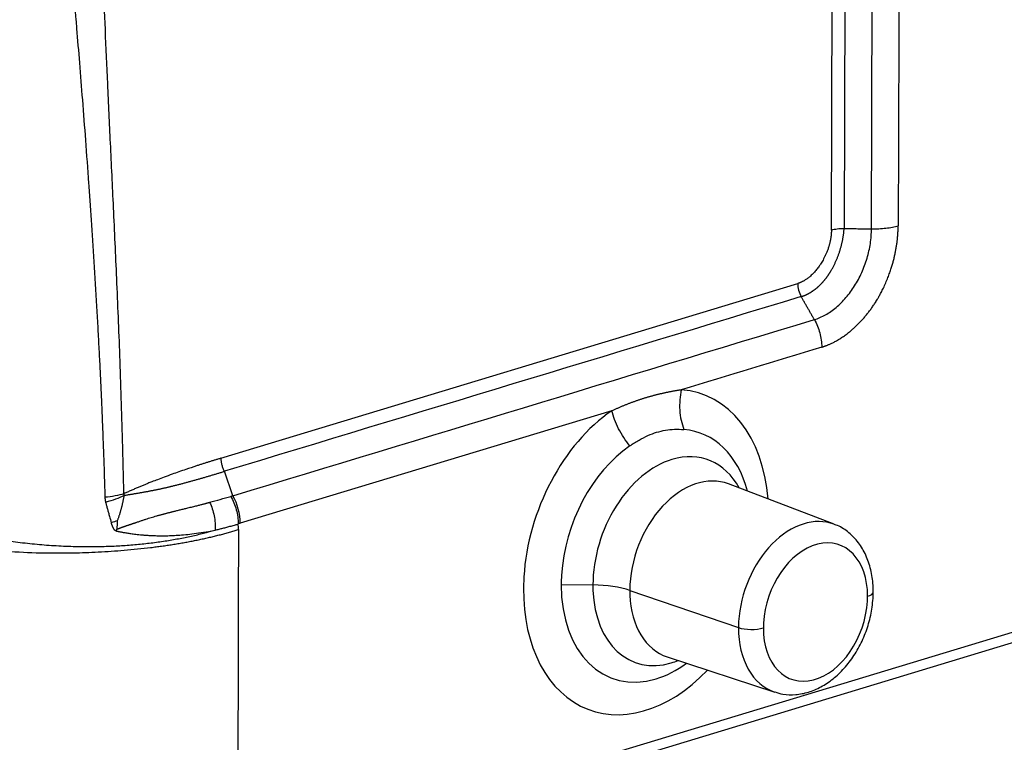
# Model space of a CAD drawing. Units: millimetres. Extents: x 1223 to 1639, y 481 to 775.
# Drawn here: x 1300 to 1328, y 504 to 524 of the extents above; entities that cross this region are included whole.
import ezdxf

# ---------------------------------------------------------------- set-up
doc = ezdxf.new("R2010")
doc.units = ezdxf.units.MM
doc.header["$LTSCALE"] = 65.395
doc.layers.add('1', color=7, linetype='CONTINUOUS', true_color=0xffffff)

msp = doc.modelspace()

# ---------------------------------------------------------------- linework, layer by layer
at = {"layer": '1', "color": 0, "linetype": 'Continuous', "lineweight": 25}
for p, q in [((1323.278, 518.316), (1323.326, 533.432)), ((1323.685, 533.475), (1323.637, 518.359)), ((1324.408, 518.348), (1324.456, 533.464)), ((1306.073, 511.885), (1322.329, 516.808)), ((1306.537, 500.373), (1348.922, 513.209)), ((1317.09, 513.224), (1306.618, 510.052)), ((1306.34, 500.015), (1348.726, 512.851)), ((1306.41, 510.828), (1306.172, 511.516)), ((1323.359, 510.023), (1320.379, 511.161)), ((1315.664, 508.324), (1316.557, 508.314)), ((1317.597, 508.161), (1320.66, 507.113)), ((1318.652, 506.287), (1321.684, 505.295))]:
    msp.add_line(p, q, dxfattribs=at)
for centre, major_axis, ratio, start_param, end_param in [((1322.67, 516.687), (-0.145, 0.479), 0.645002, 1.12739, 1.91304), ((1318.055, 509.241), (1.578, 4.452), 0.690275, 5.284365, 6.465974), ((1318.055, 509.241), (1.578, 4.452), 0.690275, 0.757592, 1.964477), ((1318.349, 509.137), (1.226, 3.461), 0.690275, 5.488327, 6.465973), ((1318.349, 509.137), (1.226, 3.461), 0.690275, 0.757591, 1.964477), ((1318.776, 508.986), (-1.013, -2.86), 0.690275, 2.58593, 3.611782), ((1318.776, 508.986), (-1.013, -2.86), 0.690275, 3.611782, 5.182579), ((1319.488, 508.734), (0.864, 2.437), 0.690275, 6.266534, 8.324171), ((1305.902, 510.306), (-0.304, 1.005), 0.645029, 4.269016, 5.054462), ((1322.494, 507.668), (-0.838, -2.364), 0.690275, 3.126531, 5.111565), ((1322.829, 507.55), (-0.671, -1.893), 0.690275, 2.040986, 5.111565), ((1318.055, 509.241), (1.578, 4.452), 0.690275, 1.964477, 4.140373), ((1318.349, 509.137), (1.226, 3.461), 0.690275, 1.964477, 2.040986), ((1318.349, 509.137), (1.226, 3.461), 0.690275, 2.040986, 3.611782), ((1318.776, 508.986), (-1.013, -2.86), 0.690275, 5.182579, 5.236437), ((1316.518, 507.823), (-1.5, 0.005), 0.327807, 3.910573, 4.687244), ((1318.776, 508.986), (-1.013, -2.86), 0.690275, 5.236437, 6.753375), ((1319.488, 508.734), (0.864, 2.437), 0.690275, 2.040986, 2.094845), ((1323.957, 508.115), (-0.5, 0.002), 0.327807, 2.322323, 3.141372), ((1319.488, 508.734), (0.864, 2.437), 0.690275, 2.094845, 3.15828), ((1322.829, 507.55), (-0.671, -1.893), 0.690275, 5.182579, 8.253157), ((1322.829, 507.55), (-0.671, -1.893), 0.690275, 1.969972, 2.040986), ((1322.494, 507.668), (-0.838, -2.364), 0.690275, 5.111565, 5.182579), ((1322.829, 507.55), (-0.671, -1.893), 0.690275, 5.111565, 5.182579), ((1322.494, 507.668), (-0.838, -2.364), 0.690275, 5.182579, 6.302044), ((1321.019, 507.226), (0.5, -0.002), 0.327807, 3.910573, 5.463916), ((1318.776, 508.986), (-1.013, -2.86), 0.690275, 0.47019, 0.5557), ((1318.349, 509.137), (1.226, 3.461), 0.690275, 3.611782, 3.936486)]:
    msp.add_ellipse(centre, major_axis=major_axis, ratio=ratio, start_param=start_param, end_param=end_param, dxfattribs=at)
for points, degree in [([(1325.209, 533.554), (1325.193, 528.515), (1325.177, 523.476), (1325.161, 518.438)], 3), ([(1323.637, 518.359), (1324.408, 518.348)], 1), ([(1322.427, 516.439), (1317.009, 514.798), (1311.591, 513.157), (1306.172, 511.516)], 3), ([(1322.798, 515.791), (1322.427, 516.439)], 1), ([(1306.41, 510.828), (1311.873, 512.482), (1317.335, 514.137), (1322.798, 515.791)], 3), ([(1323.006, 515.015), (1321.686, 514.616), (1320.367, 514.216), (1319.048, 513.817)], 3), ([(1317.598, 512.233), (1317.686, 512.293), (1317.859, 512.402), (1318.11, 512.53), (1318.274, 512.591), (1318.354, 512.616)], 3), ([(1318.354, 512.616), (1318.435, 512.64), (1318.6, 512.679), (1318.858, 512.705), (1319.033, 512.701), (1319.12, 512.694)], 3), ([(1303.154, 510.125), (1303.099, 510.105), (1303.043, 510.086), (1302.986, 510.069)], 3), ([(1303.155, 510.124), (1303.15, 510.044), (1303.146, 509.964), (1303.141, 509.883)], 3)]:
    msp.add_open_spline(points, degree=degree, dxfattribs=at)
for points, knots in [([(1303.339, 510.885), (1303.329, 511.387), (1303.296, 512.684), (1303.233, 514.707), (1303.143, 516.89), (1303.052, 518.888), (1302.965, 520.715), (1302.886, 522.387), (1302.818, 523.923), (1302.764, 525.336), (1302.722, 526.607), (1302.707, 527.409), (1302.701, 527.776)], [0, 0, 0, 0, 0.088447, 0.22902, 0.357981, 0.476206, 0.584511, 0.683509, 0.774296, 0.857987, 0.934946, 1, 1, 1, 1]), ([(1301.683, 527.68), (1301.686, 527.645), (1301.693, 527.574), (1301.703, 527.468), (1301.713, 527.359), (1301.723, 527.249), (1301.734, 527.136), (1301.744, 527.021), (1301.755, 526.905), (1301.766, 526.786), (1301.777, 526.666), (1301.788, 526.543), (1301.799, 526.419), (1301.81, 526.292), (1301.822, 526.163), (1301.833, 526.033), (1301.845, 525.9), (1301.856, 525.766), (1301.868, 525.629), (1301.88, 525.491), (1301.892, 525.35), (1301.905, 525.208), (1301.917, 525.063), (1301.93, 524.917), (1301.942, 524.769), (1301.955, 524.618), (1301.968, 524.466), (1301.981, 524.311), (1301.994, 524.155), (1302.029, 523.727), (1302.088, 523.002), (1302.172, 521.952), (1302.259, 520.819), (1302.33, 519.862), (1302.383, 519.1), (1302.421, 518.552), (1302.459, 517.977), (1302.497, 517.376), (1302.535, 516.758), (1302.571, 516.139), (1302.605, 515.539), (1302.636, 514.964), (1302.664, 514.414), (1302.684, 513.995), (1302.698, 513.691), (1302.707, 513.488), (1302.717, 513.266), (1302.727, 513.024), (1302.737, 512.762), (1302.748, 512.48), (1302.76, 512.179), (1302.771, 511.858), (1302.783, 511.518), (1302.794, 511.157), (1302.801, 510.91), (1302.805, 510.784)], [0, 0, 0, 0, 0.006116, 0.012353, 0.018711, 0.025191, 0.031791, 0.038513, 0.045355, 0.052319, 0.059404, 0.06661, 0.073937, 0.081385, 0.088954, 0.096645, 0.104456, 0.112389, 0.120442, 0.128617, 0.136913, 0.14533, 0.153868, 0.162527, 0.171308, 0.180209, 0.189232, 0.198376, 0.207641, 0.217027, 0.274389, 0.336732, 0.404052, 0.476351, 0.507362, 0.539938, 0.574079, 0.609785, 0.647056, 0.684186, 0.719785, 0.753852, 0.786389, 0.817396, 0.828231, 0.84022, 0.853362, 0.867657, 0.883105, 0.899706, 0.91746, 0.936366, 0.956425, 0.977637, 1, 1, 1, 1]), ([(1322.427, 516.439), (1322.432, 516.44), (1322.442, 516.443), (1322.456, 516.448), (1322.47, 516.453), (1322.485, 516.458), (1322.499, 516.463), (1322.513, 516.469), (1322.528, 516.475), (1322.542, 516.481), (1322.556, 516.487), (1322.57, 516.493), (1322.585, 516.5), (1322.599, 516.507), (1322.613, 516.514), (1322.627, 516.522), (1322.641, 516.529), (1322.655, 516.537), (1322.669, 516.545), (1322.683, 516.553), (1322.697, 516.561), (1322.711, 516.57), (1322.725, 516.579), (1322.738, 516.588), (1322.752, 516.597), (1322.766, 516.607), (1322.779, 516.616), (1322.793, 516.626), (1322.806, 516.636), (1322.82, 516.646), (1322.833, 516.657), (1322.847, 516.667), (1322.86, 516.678), (1322.873, 516.689), (1322.886, 516.7), (1322.899, 516.712), (1322.912, 516.723), (1322.925, 516.735), (1322.938, 516.747), (1322.95, 516.759), (1322.963, 516.771), (1322.975, 516.784), (1322.988, 516.796), (1323, 516.809), (1323.012, 516.822), (1323.025, 516.835), (1323.037, 516.849), (1323.049, 516.862), (1323.06, 516.876), (1323.072, 516.89), (1323.084, 516.903), (1323.095, 516.918), (1323.107, 516.932), (1323.118, 516.946), (1323.13, 516.961), (1323.141, 516.975), (1323.152, 516.99), (1323.163, 517.005), (1323.173, 517.02), (1323.184, 517.036), (1323.195, 517.051), (1323.205, 517.066), (1323.215, 517.082), (1323.225, 517.098), (1323.235, 517.114), (1323.245, 517.13), (1323.255, 517.146), (1323.269, 517.168), (1323.285, 517.197), (1323.305, 517.233), (1323.325, 517.269), (1323.343, 517.305), (1323.362, 517.342), (1323.38, 517.379), (1323.397, 517.416), (1323.414, 517.454), (1323.43, 517.492), (1323.446, 517.53), (1323.461, 517.569), (1323.475, 517.607), (1323.489, 517.646), (1323.503, 517.685), (1323.515, 517.725), (1323.528, 517.764), (1323.539, 517.804), (1323.55, 517.843), (1323.561, 517.883), (1323.57, 517.923), (1323.58, 517.962), (1323.588, 518.002), (1323.596, 518.042), (1323.603, 518.082), (1323.61, 518.122), (1323.616, 518.162), (1323.622, 518.201), (1323.626, 518.241), (1323.63, 518.28), (1323.634, 518.32), (1323.636, 518.346), (1323.637, 518.359)], [0, 0, 0, 0, 0.007631, 0.015261, 0.022891, 0.03052, 0.038149, 0.045777, 0.053404, 0.061031, 0.068657, 0.076282, 0.083907, 0.09153, 0.099153, 0.106775, 0.114396, 0.122017, 0.129636, 0.137254, 0.144872, 0.152488, 0.160103, 0.167718, 0.175331, 0.182943, 0.190554, 0.198164, 0.205772, 0.21338, 0.220986, 0.228591, 0.236194, 0.243797, 0.251398, 0.258997, 0.266595, 0.274192, 0.281788, 0.289381, 0.296974, 0.304564, 0.312154, 0.319741, 0.327327, 0.334912, 0.342494, 0.350075, 0.357655, 0.365232, 0.372808, 0.380382, 0.387954, 0.395524, 0.403093, 0.410659, 0.418224, 0.425786, 0.433347, 0.440905, 0.448462, 0.456016, 0.463568, 0.471118, 0.478666, 0.486212, 0.493755, 0.501297, 0.517482, 0.533652, 0.549807, 0.565948, 0.582077, 0.598193, 0.614298, 0.630393, 0.646479, 0.662557, 0.678627, 0.694692, 0.710751, 0.726806, 0.742858, 0.758907, 0.774955, 0.791002, 0.80705, 0.8231, 0.839152, 0.855207, 0.871266, 0.88733, 0.903401, 0.919478, 0.935563, 0.951657, 0.967761, 0.983875, 1, 1, 1, 1]), ([(1322.798, 515.791), (1322.903, 515.823), (1323.008, 515.868), (1323.214, 515.983), (1323.315, 516.054), (1323.509, 516.216), (1323.602, 516.308), (1323.777, 516.512), (1323.859, 516.623), (1324.008, 516.86), (1324.075, 516.985), (1324.193, 517.246), (1324.243, 517.381), (1324.324, 517.656), (1324.355, 517.795), (1324.397, 518.074), (1324.407, 518.212), (1324.408, 518.348)], [0, 0, 0, 0, 0.125, 0.125, 0.25, 0.25, 0.375, 0.375, 0.5, 0.5, 0.625, 0.625, 0.75, 0.75, 0.875, 0.875, 1, 1, 1, 1]), ([(1323.005, 515.015), (1323.011, 515.017), (1323.024, 515.021), (1323.045, 515.028), (1323.068, 515.035), (1323.093, 515.044), (1323.121, 515.054), (1323.151, 515.066), (1323.183, 515.079), (1323.218, 515.094), (1323.255, 515.11), (1323.294, 515.129), (1323.336, 515.149), (1323.379, 515.172), (1323.448, 515.21), (1323.538, 515.264), (1323.644, 515.335), (1323.739, 515.406), (1323.825, 515.475), (1323.904, 515.544), (1323.98, 515.614), (1324.055, 515.688), (1324.128, 515.765), (1324.199, 515.845), (1324.268, 515.928), (1324.336, 516.013), (1324.402, 516.102), (1324.465, 516.193), (1324.512, 516.265), (1324.548, 516.322), (1324.578, 516.371), (1324.619, 516.442), (1324.671, 516.536), (1324.731, 516.653), (1324.795, 516.789), (1324.856, 516.934), (1324.91, 517.074), (1324.954, 517.204), (1324.986, 517.305), (1325.007, 517.38), (1325.022, 517.433), (1325.036, 517.486), (1325.049, 517.539), (1325.061, 517.592), (1325.073, 517.645), (1325.084, 517.698), (1325.094, 517.751), (1325.103, 517.805), (1325.112, 517.858), (1325.12, 517.911), (1325.128, 517.964), (1325.134, 518.017), (1325.14, 518.07), (1325.145, 518.123), (1325.15, 518.176), (1325.153, 518.229), (1325.156, 518.281), (1325.159, 518.334), (1325.16, 518.386), (1325.161, 518.421), (1325.161, 518.438)], [0, 0, 0, 0, 0.005428, 0.011555, 0.018379, 0.025902, 0.034122, 0.043041, 0.052656, 0.06297, 0.073981, 0.085689, 0.098095, 0.111197, 0.124996, 0.160419, 0.193061, 0.222926, 0.250016, 0.275007, 0.299998, 0.32499, 0.349983, 0.374978, 0.399976, 0.424976, 0.449979, 0.474986, 0.499997, 0.507415, 0.5202, 0.538352, 0.561869, 0.590749, 0.624987, 0.66041, 0.693052, 0.722917, 0.750006, 0.761908, 0.773809, 0.78571, 0.797611, 0.809512, 0.821414, 0.833316, 0.845218, 0.857121, 0.869024, 0.880927, 0.892831, 0.904736, 0.916641, 0.928547, 0.940454, 0.952361, 0.964269, 0.976179, 0.988089, 1, 1, 1, 1]), ([(1323.278, 518.316), (1323.302, 518.323), (1323.328, 518.33), (1323.384, 518.341), (1323.413, 518.346), (1323.475, 518.353), (1323.506, 518.356), (1323.571, 518.359), (1323.604, 518.359), (1323.637, 518.359)], [0, 0, 0, 0, 0.25, 0.25, 0.5, 0.5, 0.75, 0.75, 1, 1, 1, 1]), ([(1324.408, 518.348), (1324.477, 518.347), (1324.546, 518.348), (1324.681, 518.355), (1324.748, 518.361), (1324.877, 518.376), (1324.939, 518.386), (1325.056, 518.409), (1325.111, 518.423), (1325.161, 518.438)], [0, 0, 0, 0, 0.25, 0.25, 0.5, 0.5, 0.75, 0.75, 1, 1, 1, 1]), ([(1323.278, 518.316), (1323.278, 518.311), (1323.278, 518.301), (1323.278, 518.285), (1323.277, 518.268), (1323.276, 518.25), (1323.275, 518.231), (1323.274, 518.211), (1323.272, 518.191), (1323.27, 518.169), (1323.267, 518.146), (1323.264, 518.122), (1323.26, 518.097), (1323.256, 518.071), (1323.252, 518.044), (1323.246, 518.017), (1323.24, 517.988), (1323.233, 517.958), (1323.226, 517.928), (1323.218, 517.896), (1323.209, 517.864), (1323.192, 517.811), (1323.168, 517.74), (1323.133, 517.654), (1323.098, 517.575), (1323.061, 517.503), (1323.025, 517.438), (1322.982, 517.368), (1322.929, 517.288), (1322.86, 517.197), (1322.779, 517.104), (1322.706, 517.034), (1322.648, 516.985), (1322.611, 516.956), (1322.575, 516.93), (1322.54, 516.908), (1322.507, 516.888), (1322.476, 516.87), (1322.447, 516.855), (1322.42, 516.842), (1322.394, 516.831), (1322.37, 516.822), (1322.349, 516.815), (1322.335, 516.81), (1322.329, 516.808)], [0, 0, 0, 0, 0.007809, 0.016112, 0.024911, 0.034203, 0.04399, 0.05427, 0.065042, 0.076307, 0.088063, 0.100309, 0.113045, 0.126269, 0.139982, 0.154181, 0.168866, 0.184035, 0.199687, 0.215821, 0.232435, 0.249529, 0.298471, 0.3445, 0.387647, 0.427936, 0.465391, 0.50003, 0.553025, 0.612381, 0.67817, 0.75048, 0.778703, 0.805592, 0.831142, 0.855346, 0.878199, 0.899697, 0.919834, 0.938607, 0.956013, 0.972049, 0.986712, 1, 1, 1, 1]), ([(1322.798, 515.791), (1322.831, 515.733), (1322.861, 515.672), (1322.912, 515.546), (1322.934, 515.481), (1322.97, 515.348), (1322.983, 515.281), (1323.001, 515.147), (1323.006, 515.08), (1323.006, 515.015)], [0, 0, 0, 0, 0.25, 0.25, 0.5, 0.5, 0.75, 0.75, 1, 1, 1, 1]), ([(1318.067, 513.6), (1318.08, 513.603), (1318.104, 513.611), (1318.141, 513.622), (1318.179, 513.632), (1318.216, 513.643), (1318.253, 513.653), (1318.291, 513.663), (1318.328, 513.673), (1318.366, 513.682), (1318.403, 513.691), (1318.441, 513.7), (1318.478, 513.709), (1318.516, 513.718), (1318.554, 513.726), (1318.592, 513.735), (1318.629, 513.743), (1318.667, 513.751), (1318.705, 513.758), (1318.743, 513.765), (1318.781, 513.773), (1318.819, 513.78), (1318.857, 513.786), (1318.895, 513.793), (1318.934, 513.799), (1318.972, 513.805), (1319.01, 513.811), (1319.035, 513.815), (1319.048, 513.817)], [0, 0, 0, 0, 0.037795, 0.075637, 0.113527, 0.151464, 0.189451, 0.227488, 0.265575, 0.303714, 0.341906, 0.380151, 0.41845, 0.456804, 0.495215, 0.533681, 0.572206, 0.610788, 0.64943, 0.688132, 0.726894, 0.765718, 0.804605, 0.843554, 0.882568, 0.921646, 0.96079, 1, 1, 1, 1]), ([(1319.048, 513.817), (1319.028, 513.723), (1319.014, 513.626), (1318.999, 513.433), (1318.999, 513.335), (1319.011, 513.144), (1319.024, 513.049), (1319.063, 512.866), (1319.089, 512.778), (1319.12, 512.694)], [0, 0, 0, 0, 0.25, 0.25, 0.5, 0.5, 0.75, 0.75, 1, 1, 1, 1]), ([(1317.09, 513.224), (1317.103, 513.23), (1317.128, 513.241), (1317.166, 513.258), (1317.205, 513.276), (1317.243, 513.292), (1317.281, 513.309), (1317.319, 513.325), (1317.357, 513.341), (1317.394, 513.357), (1317.432, 513.373), (1317.47, 513.388), (1317.508, 513.403), (1317.545, 513.418), (1317.583, 513.433), (1317.62, 513.447), (1317.658, 513.461), (1317.695, 513.475), (1317.733, 513.488), (1317.77, 513.502), (1317.807, 513.515), (1317.845, 513.528), (1317.882, 513.54), (1317.919, 513.553), (1317.956, 513.565), (1317.993, 513.577), (1318.03, 513.588), (1318.055, 513.596), (1318.067, 513.6)], [0, 0, 0, 0, 0.03931, 0.078546, 0.117708, 0.156797, 0.195815, 0.234761, 0.273637, 0.312443, 0.351181, 0.38985, 0.428453, 0.466989, 0.505459, 0.543865, 0.582208, 0.620487, 0.658704, 0.696859, 0.734955, 0.77299, 0.810967, 0.848886, 0.886748, 0.924554, 0.962304, 1, 1, 1, 1]), ([(1317.598, 512.233), (1317.538, 512.308), (1317.48, 512.387), (1317.374, 512.549), (1317.326, 512.633), (1317.239, 512.802), (1317.201, 512.888), (1317.136, 513.058), (1317.11, 513.142), (1317.09, 513.224)], [0, 0, 0, 0, 0.25, 0.25, 0.5, 0.5, 0.75, 0.75, 1, 1, 1, 1]), ([(1306.073, 511.885), (1306.046, 511.877), (1305.99, 511.86), (1305.905, 511.834), (1305.821, 511.808), (1305.735, 511.781), (1305.649, 511.754), (1305.562, 511.726), (1305.475, 511.698), (1305.315, 511.646), (1305.057, 511.56), (1304.753, 511.454), (1304.486, 511.357), (1304.296, 511.286), (1304.144, 511.227), (1304.025, 511.18), (1303.926, 511.139), (1303.833, 511.101), (1303.738, 511.061), (1303.641, 511.019), (1303.542, 510.976), (1303.441, 510.931), (1303.373, 510.9), (1303.339, 510.885)], [0, 0, 0, 0, 0.030522, 0.061268, 0.092239, 0.123435, 0.154856, 0.186503, 0.218375, 0.250472, 0.361774, 0.500942, 0.584356, 0.653866, 0.709473, 0.751173, 0.78446, 0.818501, 0.853295, 0.888842, 0.925142, 0.962195, 1, 1, 1, 1]), ([(1306.073, 511.885), (1306.073, 511.854), (1306.075, 511.823), (1306.084, 511.759), (1306.09, 511.727), (1306.107, 511.664), (1306.118, 511.633), (1306.142, 511.572), (1306.156, 511.543), (1306.172, 511.516)], [0, 0, 0, 0, 0.25, 0.25, 0.5, 0.5, 0.75, 0.75, 1, 1, 1, 1]), ([(1303.344, 510.838), (1303.358, 510.841), (1303.386, 510.845), (1303.429, 510.852), (1303.472, 510.859), (1303.514, 510.866), (1303.557, 510.873), (1303.599, 510.88), (1303.641, 510.887), (1303.683, 510.894), (1303.725, 510.901), (1303.767, 510.909), (1303.808, 510.916), (1303.849, 510.923), (1303.891, 510.93), (1303.931, 510.938), (1303.972, 510.945), (1304.012, 510.952), (1304.052, 510.96), (1304.092, 510.968), (1304.132, 510.975), (1304.171, 510.983), (1304.211, 510.991), (1304.249, 510.999), (1304.288, 511.006), (1304.326, 511.014), (1304.364, 511.022), (1304.402, 511.031), (1304.44, 511.039), (1304.477, 511.047), (1304.514, 511.055), (1304.55, 511.064), (1304.587, 511.072), (1304.623, 511.081), (1304.658, 511.089), (1304.694, 511.098), (1304.748, 511.112), (1304.82, 511.13), (1304.911, 511.153), (1305.001, 511.177), (1305.092, 511.201), (1305.182, 511.226), (1305.273, 511.251), (1305.363, 511.276), (1305.453, 511.301), (1305.543, 511.327), (1305.633, 511.353), (1305.723, 511.379), (1305.813, 511.406), (1305.903, 511.433), (1305.992, 511.46), (1306.082, 511.487), (1306.141, 511.506), (1306.171, 511.515)], [0, 0, 0, 0, 0.015427, 0.030756, 0.045985, 0.061117, 0.076151, 0.091087, 0.105925, 0.120667, 0.135312, 0.14986, 0.164313, 0.178669, 0.192931, 0.207096, 0.221168, 0.235144, 0.249026, 0.262815, 0.276509, 0.290111, 0.303619, 0.317035, 0.330358, 0.34359, 0.356729, 0.369777, 0.382734, 0.3956, 0.408376, 0.421062, 0.433657, 0.446164, 0.458581, 0.470909, 0.483148, 0.514868, 0.546657, 0.578516, 0.610448, 0.642455, 0.674539, 0.706701, 0.738944, 0.771269, 0.803678, 0.836173, 0.868755, 0.901428, 0.934191, 0.967048, 1, 1, 1, 1]), ([(1303.339, 510.885), (1303.265, 510.86), (1303.182, 510.839), (1303.001, 510.805), (1302.904, 510.792), (1302.805, 510.784)], [0, 0, 0, 0, 0.5, 0.5, 1, 1, 1, 1]), ([(1303.343, 510.838), (1303.272, 510.799), (1303.19, 510.763), (1303.015, 510.696), (1302.922, 510.667), (1302.825, 510.642)], [0, 0, 0, 0, 0.5, 0.5, 1, 1, 1, 1]), ([(1303.343, 510.838), (1303.341, 510.827), (1303.337, 510.804), (1303.331, 510.769), (1303.324, 510.735), (1303.318, 510.7), (1303.31, 510.666), (1303.303, 510.632), (1303.295, 510.597), (1303.287, 510.563), (1303.279, 510.529), (1303.271, 510.495), (1303.262, 510.461), (1303.252, 510.427), (1303.243, 510.393), (1303.233, 510.359), (1303.223, 510.325), (1303.213, 510.291), (1303.202, 510.258), (1303.191, 510.224), (1303.179, 510.191), (1303.167, 510.157), (1303.159, 510.135), (1303.155, 510.124)], [0, 0, 0, 0, 0.04728, 0.094582, 0.141907, 0.189255, 0.236628, 0.284027, 0.331453, 0.378909, 0.426397, 0.473918, 0.521477, 0.569076, 0.616718, 0.664408, 0.71215, 0.759949, 0.807811, 0.85574, 0.903743, 0.951828, 1, 1, 1, 1]), ([(1303.339, 510.885), (1303.339, 510.883), (1303.339, 510.88), (1303.338, 510.875), (1303.338, 510.87), (1303.338, 510.865), (1303.339, 510.861), (1303.339, 510.856), (1303.34, 510.851), (1303.341, 510.847), (1303.342, 510.843), (1303.343, 510.84), (1303.344, 510.838)], [0, 0, 0, 0, 0.102922, 0.204624, 0.305312, 0.405198, 0.504499, 0.603435, 0.702231, 0.801108, 0.900291, 1, 1, 1, 1]), ([(1302.805, 510.784), (1302.805, 510.78), (1302.806, 510.772), (1302.806, 510.76), (1302.807, 510.746), (1302.809, 510.73), (1302.811, 510.71), (1302.815, 510.689), (1302.819, 510.665), (1302.823, 510.65), (1302.825, 510.642)], [0, 0, 0, 0, 0.082634, 0.165328, 0.248107, 0.372375, 0.497041, 0.663831, 0.831417, 1, 1, 1, 1]), ([(1302.825, 510.642), (1302.829, 510.627), (1302.837, 510.597), (1302.849, 510.551), (1302.862, 510.503), (1302.876, 510.454), (1302.89, 510.403), (1302.909, 510.334), (1302.941, 510.222), (1302.969, 510.128), (1302.986, 510.069)], [0, 0, 0, 0, 0.07687, 0.156739, 0.239609, 0.32548, 0.414355, 0.506232, 0.690138, 1, 1, 1, 1]), ([(1303.141, 509.883), (1303.144, 509.885), (1303.15, 509.888), (1303.159, 509.892), (1303.169, 509.896), (1303.18, 509.901), (1303.191, 509.905), (1303.203, 509.91), (1303.215, 509.915), (1303.228, 509.92), (1303.242, 509.925), (1303.257, 509.93), (1303.272, 509.936), (1303.288, 509.941), (1303.304, 509.947), (1303.321, 509.953), (1303.339, 509.959), (1303.357, 509.966), (1303.376, 509.972), (1303.396, 509.979), (1303.416, 509.985), (1303.437, 509.992), (1303.458, 510), (1303.48, 510.007), (1303.503, 510.015), (1303.526, 510.022), (1303.55, 510.03), (1303.574, 510.038), (1303.599, 510.047), (1303.625, 510.055), (1303.651, 510.064), (1303.677, 510.073), (1303.725, 510.089), (1303.792, 510.112), (1303.877, 510.141), (1303.958, 510.168), (1304.037, 510.193), (1304.112, 510.217), (1304.184, 510.238), (1304.244, 510.255), (1304.291, 510.268), (1304.328, 510.278), (1304.364, 510.287), (1304.399, 510.297), (1304.434, 510.306), (1304.469, 510.316), (1304.504, 510.325), (1304.538, 510.334), (1304.571, 510.343), (1304.604, 510.352), (1304.637, 510.36), (1304.67, 510.369), (1304.702, 510.377), (1304.755, 510.391), (1304.831, 510.41), (1304.931, 510.435), (1305.036, 510.46), (1305.13, 510.482), (1305.211, 510.502), (1305.275, 510.517), (1305.336, 510.532), (1305.392, 510.546), (1305.444, 510.56), (1305.492, 510.572), (1305.537, 510.584), (1305.577, 510.594), (1305.614, 510.604), (1305.647, 510.613), (1305.676, 510.621), (1305.701, 510.628), (1305.722, 510.634), (1305.74, 510.639), (1305.751, 510.642), (1305.755, 510.643)], [0, 0, 0, 0, 0.003093, 0.006408, 0.009945, 0.013707, 0.017693, 0.021904, 0.02634, 0.031001, 0.035888, 0.041002, 0.046341, 0.051906, 0.057698, 0.063717, 0.069962, 0.076434, 0.083133, 0.090059, 0.097213, 0.104595, 0.112204, 0.120042, 0.128108, 0.136403, 0.144928, 0.153682, 0.162666, 0.17188, 0.181326, 0.191003, 0.200912, 0.233341, 0.264727, 0.295078, 0.324396, 0.352682, 0.379937, 0.40616, 0.420061, 0.433843, 0.447506, 0.461049, 0.474473, 0.487776, 0.500959, 0.514021, 0.526962, 0.539781, 0.552479, 0.565055, 0.577508, 0.589838, 0.627062, 0.666279, 0.707493, 0.750704, 0.777941, 0.803672, 0.827894, 0.850604, 0.8718, 0.891478, 0.909636, 0.926273, 0.941386, 0.954974, 0.967037, 0.977571, 0.986577, 0.994054, 1, 1, 1, 1]), ([(1305.757, 510.645), (1305.785, 510.586), (1305.81, 510.524), (1305.852, 510.396), (1305.87, 510.329), (1305.897, 510.195), (1305.907, 510.127), (1305.917, 509.992), (1305.918, 509.925), (1305.915, 509.86)], [0, 0, 0, 0, 0.25, 0.25, 0.5, 0.5, 0.75, 0.75, 1, 1, 1, 1]), ([(1306.351, 510.811), (1306.358, 510.813), (1306.371, 510.817), (1306.39, 510.822), (1306.404, 510.826), (1306.41, 510.828)], [0, 0, 0, 0, 0.333343, 0.666686, 1, 1, 1, 1]), ([(1306.351, 510.811), (1306.384, 510.753), (1306.414, 510.692), (1306.467, 510.566), (1306.489, 510.501), (1306.526, 510.368), (1306.54, 510.301), (1306.558, 510.167), (1306.563, 510.1), (1306.563, 510.036)], [0, 0, 0, 0, 0.25, 0.25, 0.5, 0.5, 0.75, 0.75, 1, 1, 1, 1]), ([(1296.01, 510.011), (1296.012, 510.01), (1296.017, 510.008), (1296.023, 510.006), (1296.03, 510.003), (1296.038, 510), (1296.045, 509.996), (1296.054, 509.993), (1296.063, 509.99), (1296.072, 509.986), (1296.082, 509.982), (1296.093, 509.979), (1296.104, 509.975), (1296.116, 509.971), (1296.128, 509.967), (1296.141, 509.963), (1296.154, 509.959), (1296.168, 509.955), (1296.183, 509.951), (1296.198, 509.946), (1296.215, 509.94), (1296.235, 509.934), (1296.258, 509.926), (1296.283, 509.918), (1296.31, 509.909), (1296.339, 509.9), (1296.371, 509.89), (1296.422, 509.874), (1296.499, 509.851), (1296.608, 509.819), (1296.725, 509.787), (1296.849, 509.753), (1296.978, 509.72), (1297.178, 509.672), (1297.475, 509.606), (1297.897, 509.524), (1298.366, 509.447), (1298.9, 509.371), (1299.523, 509.302), (1300.316, 509.241), (1301.133, 509.213), (1301.92, 509.216), (1302.63, 509.241), (1303.363, 509.29), (1303.876, 509.342), (1304.172, 509.379), (1304.249, 509.389), (1304.327, 509.399), (1304.404, 509.41), (1304.481, 509.42), (1304.557, 509.432), (1304.633, 509.443), (1304.709, 509.455), (1304.784, 509.467), (1304.859, 509.479), (1304.933, 509.492), (1305.007, 509.505), (1305.081, 509.518), (1305.154, 509.531), (1305.226, 509.545), (1305.299, 509.559), (1305.37, 509.573), (1305.441, 509.588), (1305.512, 509.603), (1305.582, 509.618), (1305.652, 509.633), (1305.721, 509.649), (1305.789, 509.665), (1305.857, 509.681), (1305.925, 509.697), (1305.992, 509.714), (1306.058, 509.731), (1306.124, 509.748), (1306.189, 509.766), (1306.254, 509.783), (1306.318, 509.801), (1306.381, 509.819), (1306.444, 509.838), (1306.506, 509.857), (1306.547, 509.869), (1306.568, 509.876)], [0, 0, 0, 0, 0.000761, 0.001569, 0.002429, 0.003345, 0.004321, 0.005358, 0.006458, 0.007623, 0.008853, 0.010149, 0.011509, 0.012935, 0.014426, 0.015981, 0.017599, 0.01928, 0.021024, 0.022829, 0.024694, 0.02719, 0.029916, 0.032872, 0.036059, 0.039476, 0.043123, 0.047001, 0.057246, 0.06959, 0.084032, 0.096057, 0.109919, 0.125617, 0.159464, 0.201209, 0.250847, 0.293156, 0.348873, 0.417995, 0.500513, 0.558478, 0.619358, 0.683153, 0.749861, 0.757008, 0.764155, 0.771302, 0.778449, 0.785595, 0.792742, 0.799889, 0.807036, 0.814183, 0.82133, 0.828476, 0.835623, 0.84277, 0.849917, 0.857064, 0.86421, 0.871357, 0.878504, 0.885651, 0.892798, 0.899944, 0.907091, 0.914238, 0.921385, 0.928532, 0.935679, 0.942825, 0.949972, 0.957119, 0.964266, 0.971413, 0.97856, 0.985706, 0.992853, 1, 1, 1, 1]), ([(1303.125, 509.835), (1303.124, 509.835), (1303.122, 509.835), (1303.119, 509.836), (1303.116, 509.837), (1303.113, 509.838), (1303.11, 509.839), (1303.107, 509.84), (1303.104, 509.842), (1303.101, 509.843), (1303.098, 509.845), (1303.094, 509.848), (1303.091, 509.85), (1303.088, 509.853), (1303.085, 509.856), (1303.082, 509.859), (1303.079, 509.862), (1303.076, 509.865), (1303.073, 509.869), (1303.07, 509.873), (1303.067, 509.877), (1303.064, 509.882), (1303.061, 509.886), (1303.058, 509.891), (1303.055, 509.896), (1303.052, 509.901), (1303.049, 509.907), (1303.046, 509.912), (1303.043, 509.918), (1303.04, 509.924), (1303.037, 509.93), (1303.034, 509.937), (1303.031, 509.943), (1303.028, 509.95), (1303.025, 509.957), (1303.022, 509.965), (1303.019, 509.972), (1303.016, 509.98), (1303.013, 509.988), (1303.01, 509.996), (1303.007, 510.005), (1303.004, 510.013), (1303.001, 510.022), (1302.998, 510.031), (1302.995, 510.04), (1302.992, 510.05), (1302.989, 510.059), (1302.987, 510.066), (1302.986, 510.069)], [0, 0, 0, 0, 0.01042, 0.020994, 0.031769, 0.042792, 0.054104, 0.065746, 0.077752, 0.090155, 0.102987, 0.116272, 0.130036, 0.1443, 0.159084, 0.174405, 0.19028, 0.206722, 0.223744, 0.241358, 0.259574, 0.278402, 0.297849, 0.317924, 0.338634, 0.359985, 0.381983, 0.404634, 0.427941, 0.45191, 0.476545, 0.50185, 0.527827, 0.554481, 0.581814, 0.609829, 0.638529, 0.667916, 0.697992, 0.72876, 0.76022, 0.792376, 0.825229, 0.858781, 0.893032, 0.927985, 0.96364, 1, 1, 1, 1]), ([(1305.915, 509.86), (1305.933, 509.865), (1305.969, 509.873), (1306.023, 509.887), (1306.077, 509.901), (1306.131, 509.914), (1306.184, 509.928), (1306.261, 509.948), (1306.361, 509.975), (1306.457, 510.002), (1306.526, 510.022), (1306.554, 510.03), (1306.568, 510.034)], [0, 0, 0, 0, 0.083156, 0.165949, 0.24838, 0.330449, 0.412158, 0.493506, 0.682112, 0.871471, 0.936229, 1, 1, 1, 1]), ([(1306.618, 510.052), (1306.613, 510.051), (1306.595, 510.045), (1306.577, 510.04), (1306.563, 510.036), (1306.563, 510.036), (1306.563, 510.036)], [0, 0, 0, 0, 0.258648, 0.998224, 0.998224, 1, 1, 1, 1]), ([(1324.457, 508.114), (1324.458, 508.198), (1324.448, 508.431), (1324.386, 508.805), (1324.238, 509.205), (1324.021, 509.554), (1323.74, 509.822), (1323.509, 509.976), (1323.372, 510.014), (1323.354, 510.019)], [0, 0, 0, 0, 0.097153, 0.27549, 0.454801, 0.63265, 0.80629, 0.974092, 1, 1, 1, 1]), ([(1303.125, 509.835), (1303.129, 509.834), (1303.143, 509.831), (1303.166, 509.827), (1303.196, 509.821), (1303.227, 509.815), (1303.263, 509.808), (1303.302, 509.8), (1303.347, 509.792), (1303.395, 509.784), (1303.449, 509.775), (1303.507, 509.766), (1303.571, 509.757), (1303.642, 509.748), (1303.721, 509.738), (1303.809, 509.729), (1303.906, 509.72), (1304.014, 509.712), (1304.135, 509.706), (1304.269, 509.702), (1304.418, 509.7), (1304.585, 509.702), (1304.77, 509.71), (1304.976, 509.723), (1305.205, 509.746), (1305.459, 509.779), (1305.697, 509.819), (1305.85, 509.849), (1305.911, 509.862)], [0, 0, 0, 0, 0.004849, 0.015252, 0.025845, 0.037316, 0.050261, 0.064808, 0.080976, 0.098663, 0.117779, 0.138532, 0.161231, 0.18626, 0.213945, 0.244539, 0.278311, 0.315704, 0.35722, 0.403435, 0.454964, 0.512571, 0.577136, 0.649705, 0.731512, 0.824007, 0.928796, 1, 1, 1, 1]), ([(1321.69, 505.303), (1321.763, 505.275), (1321.951, 505.22), (1322.273, 505.214), (1322.635, 505.283), (1322.991, 505.433), (1323.332, 505.661), (1323.646, 505.96), (1323.923, 506.32), (1324.151, 506.729), (1324.321, 507.171), (1324.431, 507.64), (1324.456, 507.953), (1324.457, 508.114)], [0, 0, 0, 0, 0.057808, 0.146038, 0.234662, 0.325212, 0.418216, 0.513184, 0.609202, 0.705517, 0.801949, 0.898619, 1, 1, 1, 1])]:
    msp.add_open_spline(points, degree=3, knots=knots, dxfattribs=at)
msp.add_rational_spline([(1296.053, 510.839), (1298.742, 509.31), (1302.713, 508.926), (1305.911, 509.862)], [1.13814233101, 0.94733138533, 0.9541905712, 1.15871988862], degree=3, dxfattribs=at)
at = {"layer": '1', "color": 0, "linetype": 'Continuous', "lineweight": 25, "extrusion": (-3.342e-13, 1.2076e-12, -1)}
msp.add_open_spline([(1305.755, 510.643), (1305.96, 510.697), (1306.158, 510.753), (1306.351, 510.811)], degree=3, dxfattribs=at)
at = {"layer": '1', "color": 0, "linetype": 'Continuous', "lineweight": 25, "extrusion": (3.4874e-12, 8.08e-14, -1)}
msp.add_open_spline([(1306.568, 509.876), (1306.567, 509.929), (1306.565, 509.982), (1306.564, 510.035)], degree=3, dxfattribs=at)
at = {"layer": '1', "color": 0, "linetype": 'Continuous', "lineweight": 25, "extrusion": (-5.688e-12, 1.8488e-12, -1)}
msp.add_open_spline([(1303.125, 509.835), (1303.131, 509.851), (1303.136, 509.867), (1303.141, 509.883)], degree=3, dxfattribs=at)
at = {"layer": '1', "color": 0, "linetype": 'Continuous', "lineweight": 25, "extrusion": (-3.0176e-12, 9e-15, -1)}
msp.add_open_spline([(1306.567, 509.876), (1306.566, 509.127), (1306.564, 508.379), (1306.562, 506.882), (1306.56, 506.142), (1306.556, 504.876), (1306.555, 504.541), (1306.552, 503.734), (1306.55, 503.315), (1306.547, 502.77), (1306.546, 502.586), (1306.545, 502.309), (1306.543, 501.911), (1306.54, 501.102), (1306.538, 500.611), (1306.537, 500.373)], degree=3, knots=[0, 0, 0, 0, 0.25, 0.25, 0.5, 0.5, 0.625, 0.625, 0.75, 0.75, 0.78125, 0.78125, 0.8125, 0.875, 1, 1, 1, 1], dxfattribs=at)

doc.saveas('drawing.dxf')
